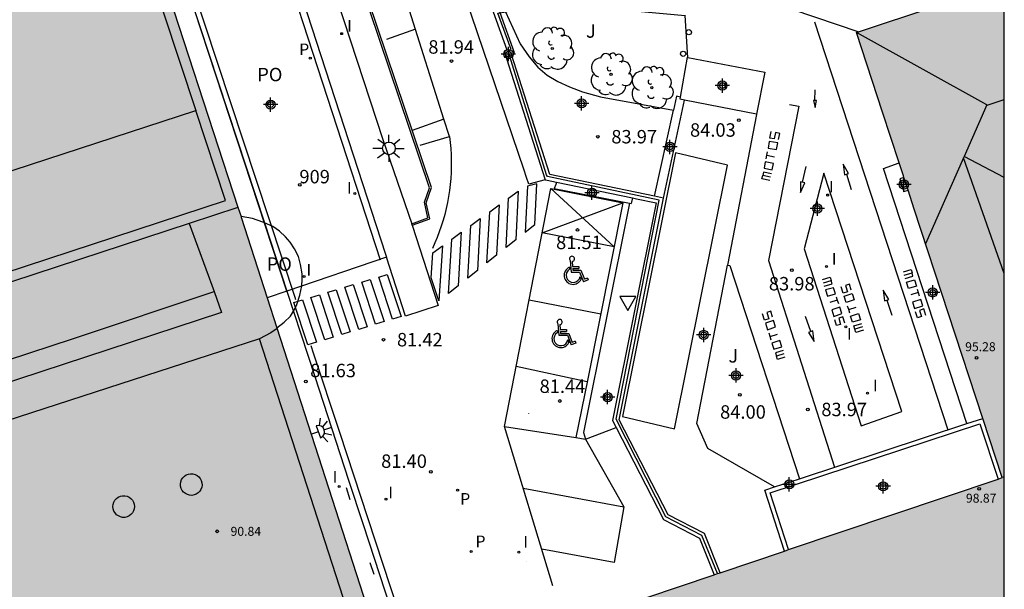
# Model space of a CAD drawing. Units: metres. Extents: x 583444 to 583804, y 4793788 to 4794041.
# Drawn here: x 583739 to 583794, y 4793842 to 4793874 of the extents above; entities that cross this region are included whole.
import ezdxf
from ezdxf.enums import TextEntityAlignment as Align

# ---------------------------------------------------------------- set-up
doc = ezdxf.new("R2010")
doc.units = ezdxf.units.M
doc.header["$MEASUREMENT"] = 0
for name, color, linetype in [('010106', 9, 'Continuous'), ('020204', 9, 'Continuous'), ('020308', 9, 'Continuous'), ('060106', 9, 'Continuous'), ('060108', 9, 'Continuous'), ('060117', 9, 'Continuous'), ('060121', 9, 'Continuous'), ('060124', 9, 'Continuous'), ('060126', 9, 'Continuous'), ('060130', 9, 'Continuous'), ('060144', 9, 'Continuous'), ('070105', 6, 'Continuous'), ('080106', 1, 'Continuous'), ('080109', 9, 'Continuous'), ('080110', 9, 'Continuous'), ('080121', 9, 'Continuous'), ('080201', 9, 'Continuous'), ('080203', 152, 'Continuous'), ('080303', 9, 'Continuous'), ('080314', 152, 'Continuous'), ('080316', 9, 'Continuous'), ('090106', 9, 'Continuous'), ('100105', 3, 'Continuous'), ('100116', 71, 'Continuous'), ('100202', 3, 'Continuous'), ('100302', 7, 'Continuous'), ('210205', 4, 'Continuous'), ('210305', 4, 'Continuous'), ('250204', 9, 'Continuous'), ('250206', 9, 'Continuous'), ('260101', 9, 'Continuous'), ('260202', 9, 'Continuous'), ('260205', 9, 'Continuous'), ('260206', 9, 'Continuous'), ('270204', 9, 'Continuous'), ('270304', 9, 'Continuous'), ('990501', 21, 'Continuous'), ('Centroides', 1, 'Continuous')]:
    doc.layers.add(name, color=color, linetype=linetype)
doc.layers.add('080111', color=7, linetype='Continuous', lineweight=30)
doc.styles.add('ARIAL', font='arial.ttf', dxfattribs={"height": 1})
doc.styles.add('ARIALI', font='ariali.ttf', dxfattribs={"height": 1})
doc.styles.add('ROMANS', font='romans__.ttf', dxfattribs={"height": 1})
doc.styles.get("Standard").update_dxf_attribs({"font": 'arial.ttf'})

# ---------------------------------------------------------------- blocks, each defined once
blk = doc.blocks.new('Centroide')
for points in [[(0.402, 0), (-0.402, 0)], [(0, -0.402), (0, 0.402)]]:
    blk.add_lwpolyline(points)
for radius in [0.256, 0.159]:
    blk.add_circle((0, 0), radius)
blk = doc.blocks.new('BloquePortal')
blk.add_circle((0, 0), 0.075)
at = {"flags": 5}
blk.add_attdef('INDICE', text='', height=0.75, dxfattribs=at).set_placement((0, 0), align=Align.MIDDLE_CENTER)
blk = doc.blocks.new('REIND')
blk.add_circle((0, 0), 0.055)
blk = doc.blocks.new('PLUVI3')
blk.add_circle((0, 0), 0.055)
blk = doc.blocks.new('SETRA')
at = {"linetype": 'Continuous'}
blk.add_lwpolyline([(0.451, 0.26), (-0.45, 0.26), (-0.001, -0.52)], close=True, dxfattribs=at)
blk = doc.blocks.new('HUEPIV')
blk.add_circle((0, 0), 0.145)
blk = doc.blocks.new('COTAPU')
blk.add_circle((0, 0), 0.075)
blk = doc.blocks.new('ARBOL')
blk.add_circle((0, 0), 0.0587)
for centre, radius, start, end in [((-0.28, 0.855), 0.3, 359.2878, 173.6078), ((0.097, 0.97), 0.21, 23.1565, 160.4665), ((0.438, 0.881), 0.24, 301.578, 139.328), ((-0.564, 0.381), 0.532, 92.28, 254.58), ((0.656, 0.288), 0.443, 319.8556, 114.7656), ((-0.091, 0.321), 0.12, 119.14, 310.56), ((0.819, -0.249), 0.383, 235.5275, 62.0275), ((-0.556, -0.339), 0.555, 142.64, 266.54), ((-0.039, -0.384), 0.21, 189.64, 323.88), ((-0.301, -0.676), 0.45, 213.78, 295.32), ((0.299, -0.624), 0.532, 224.67, 0.24)]:
    blk.add_arc(centre, radius, start, end)
blk = doc.blocks.new('MINUS')
at = {"color": 0}
for points in [[(-0.047, 0.641, 0), (0, 0, 0)], [(0.063, 0.6, 0), (0.084, 0.317, 0)], [(-0.087, 0.273, 0), (-0.078, 0.158, 0)], [(0, 0, 0), (0.483, 0, 0)], [(0.084, 0.317, 0), (0.428, 0.317, 0)], [(0.092, 0.21, 0), (0.099, 0.107, 0)], [(0.092, 0.21, 0), (0.436, 0.21, 0)], [(0.099, 0.107, 0), (0.556, 0.107, 0)], [(0.428, 0.317, 0), (0.436, 0.21, 0)], [(0.483, 0, 0), (0.694, -0.534, 0)], [(0.556, 0.107, 0), (0.754, -0.396, 0)], [(0.506, -0.239, 0), (0.569, -0.397, 0)], [(0.958, -0.43, 0), (0.694, -0.534, 0)], [(0.919, -0.331, 0), (0.754, -0.396, 0)], [(0.919, -0.331, 0), (0.958, -0.43, 0)]]:
    blk.add_polyline3d(points, dxfattribs=at)
for centre, radius, start, end in [((0.053, 0.742), 0.142, 274.1625, 225.3181), ((0.117, -0.183), 0.5, 114.0034, 334.6848), ((0.117, -0.183), 0.393, 119.7232, 351.8893)]:
    blk.add_arc(centre, radius, start, end, dxfattribs=at)
blk = doc.blocks.new('FAREDE')
at = {"linetype": 'Continuous'}
for p, q in [((0.75, 0.7), (0.57, 0.322)), ((0.415, 0), (0, 0)), ((0.415, 0.36), (0.415, -0.351)), ((1.07, 0.411), (0.715, 0.19)), ((0.738, -0.699), (0.56, -0.32)), ((1.062, -0.416), (0.709, -0.191)), ((1.187, -0.005), (0.768, -0.001))]:
    blk.add_line(p, q, dxfattribs=at)
blk.add_arc((0.413, 0.004), 0.355, 270.4282, 89.5718, dxfattribs=at)
blk = doc.blocks.new('FAROLA')
for p, q in [((0, 0.355), (0, 0.755)), ((-0.355, 0), (-0.895, 0)), ((-0.63, 0.51), (-0.255, 0.245)), ((0.605, 0.49), (0.276, 0.223)), ((0.355, 0), (0.855, 0)), ((-0.65, -0.52), (-0.255, -0.24)), ((0, -0.355), (0, -0.755)), ((0.585, -0.52), (0.256, -0.246))]:
    blk.add_line(p, q)
blk.add_circle((0, 0), 0.355)
blk = doc.blocks.new('PUNTO')
blk.add_circle((0, 0), 0.075)

msp = doc.modelspace()

# ---------------------------------------------------------------- hatches: boundary and pattern name
at = {"layer": '990501'}
h = msp.add_hatch(color=256, dxfattribs=at)
h.paths.add_polyline_path([(583753.47, 4793856.354), (583752.927, 4793858.035), (583751.477, 4793862.52), (583751.277, 4793863.086), (583746.605, 4793877.428), (583746.598, 4793877.449), (583746.262, 4793877.34), (583742.722, 4793876.189), (583741.766, 4793879.1), (583744.575, 4793879.895), (583744.067, 4793881.688), (583745.045, 4793881.963), (583740.79, 4793895.263), (583738.337, 4793894.504), (583736.849, 4793899.024), (583734.239, 4793898.21), (583735.578, 4793893.914), (583736.012, 4793892.522), (583734.557, 4793892.068), (583734.123, 4793893.46), (583732.605, 4793898.327), (583732.471, 4793898.757), (583709.681, 4793891.441), (583710.812, 4793887.918), (583708.071, 4793887.038), (583707.917, 4793887.509), (583707.706, 4793888.155), (583706.916, 4793890.575), (583693.47, 4793886.238), (583699.566, 4793867.578), (583701.264, 4793862.351), (583695.895, 4793860.599), (583676.066, 4793854.129), (583670.574, 4793852.337), (583670.249, 4793853.227), (583668.883, 4793856.977), (583668.164, 4793858.951), (583666.625, 4793863.125), (583666.456, 4793863.584), (583666.213, 4793863.504), (583662.595, 4793862.308), (583661.747, 4793862.028), (583657.471, 4793860.615), (583649.213, 4793857.886), (583647.935, 4793857.463), (583644.926, 4793856.469), (583645.043, 4793856.11), (583646.35, 4793852.097), (583646.495, 4793851.65), (583646.786, 4793850.757), (583646.964, 4793850.212), (583647.114, 4793849.752), (583648.048, 4793846.882), (583647.092, 4793846.498), (583647.381, 4793845.661), (583616.986, 4793835.734), (583614.834, 4793842.436), (583614.644, 4793843.027), (583614.276, 4793844.172), (583614.086, 4793844.764), (583613.938, 4793845.222), (583609.639, 4793858.206), (583585.973, 4793850.459), (583558.228, 4793841.302), (583558.278, 4793841.154), (583558.404, 4793840.774), (583557.478, 4793840.468), (583557.337, 4793840.896), (583546.578, 4793837.36), (583544.246, 4793836.594), (583543.915, 4793837.416), (583543.009, 4793837.112), (583542.15, 4793836.824), (583540.015, 4793836.108), (583540.909, 4793833.44), (583542.091, 4793829.917), (583543.988, 4793830.553), (583544.503, 4793829.014), (583519.623, 4793820.793), (583519.55, 4793821.018), (583519.406, 4793821.471), (583519.314, 4793821.737), (583519.167, 4793822.087), (583518.998, 4793822.406), (583518.718, 4793822.857), (583518.264, 4793823.461), (583517.811, 4793823.882), (583517.271, 4793824.297), (583516.731, 4793824.585), (583516.098, 4793824.842), (583515.538, 4793825.001), (583514.903, 4793825.068), (583514.182, 4793825.08), (583513.512, 4793824.988), (583512.932, 4793824.825), (583512.37, 4793824.577), (583511.882, 4793824.327), (583511.357, 4793823.955), (583510.937, 4793823.527), (583510.871, 4793823.443), (583510.521, 4793823), (583510.129, 4793822.413), (583509.842, 4793821.843), (583509.668, 4793821.287), (583509.568, 4793820.669), (583509.536, 4793820.044), (583509.571, 4793819.478), (583509.629, 4793819.061), (583509.64, 4793818.986), (583509.772, 4793818.564), (583510.095, 4793817.688), (583492.735, 4793811.896), (583483.458, 4793808.767), (583482.406, 4793811.668), (583481.833, 4793811.467), (583481.232, 4793813.261), (583476.925, 4793811.877), (583477.526, 4793810.03), (583477.06, 4793809.849), (583476.905, 4793810.223), (583476.761, 4793810.5), (583476.468, 4793810.8), (583476.211, 4793811.046), (583475.874, 4793811.263), (583475.427, 4793811.419), (583474.947, 4793811.51), (583474.506, 4793811.52), (583473.985, 4793811.469), (583473.616, 4793811.346), (583472.914, 4793810.857), (583472.64, 4793810.556), (583472.393, 4793810.187), (583472.291, 4793809.902), (583472.207, 4793809.545), (583472.143, 4793809.13), (583472.145, 4793808.712), (583472.283, 4793808.199), (583471.815, 4793808.027), (583471.104, 4793809.865), (583466.795, 4793808.554), (583467.429, 4793806.646), (583466.791, 4793806.419), (583467.915, 4793803.161), (583467.63, 4793803.042), (583469.455, 4793797.515), (583469.856, 4793797.622), (583470.683, 4793795.326), (583472.365, 4793790.213), (583559.621, 4793790.211), (583555.974, 4793801.021), (583549.21, 4793798.746), (583541.736, 4793796.232), (583539.348, 4793795.429), (583539.113, 4793796.276), (583539.02, 4793796.61), (583538.075, 4793800.013), (583540.724, 4793800.782), (583554.855, 4793804.903), (583554.77, 4793805.166), (583553.637, 4793808.677), (583553.201, 4793810.027), (583552.774, 4793811.271), (583551.356, 4793815.396), (583566.562, 4793820.357), (583566.562, 4793820.357), (583568.478, 4793814.685), (583568.995, 4793813.175), (583570.167, 4793809.752), (583572.728, 4793802.272), (583573.659, 4793799.552), (583613.424, 4793812.653), (583613.728, 4793812.753), (583614.265, 4793812.93), (583615.244, 4793810.089), (583615.425, 4793809.564), (583613.719, 4793809.007), (583611.941, 4793808.427), (583610.259, 4793807.879), (583608.186, 4793807.202), (583606.485, 4793806.647), (583604.422, 4793805.974), (583602.71, 4793805.416), (583597.453, 4793803.701), (583600.637, 4793793.744), (583623.681, 4793801.205), (583625.681, 4793795.085), (583610.69, 4793790.21), (583692.282, 4793790.208), (583690.84, 4793794.658), (583687.2, 4793793.45), (583685.905, 4793797.448), (583690.723, 4793799.161), (583692.577, 4793799.821), (583693.885, 4793799.288), (583693.991, 4793798.97), (583694.748, 4793796.702), (583695.132, 4793795.551), (583696.916, 4793790.208), (583708.397, 4793790.208), (583704.332, 4793802.552), (583704.784, 4793803.552), (583719.185, 4793808.278), (583721.015, 4793802.893), (583711.482, 4793799.803), (583711.423, 4793799.969), (583710.727, 4793799.761), (583713.989, 4793790.207), (583737.16, 4793790.207), (583737.122, 4793790.325), (583737.026, 4793790.62), (583736.339, 4793792.731), (583732.578, 4793804.299), (583731.761, 4793806.762), (583731.049, 4793806.555), (583731.121, 4793806.33), (583726.594, 4793804.808), (583725.684, 4793804.502), (583724.584, 4793804.132), (583724.183, 4793805.359), (583723.281, 4793808.115), (583723.085, 4793808.716), (583722.836, 4793809.476), (583734.705, 4793813.37), (583735.719, 4793812.9), (583741.382, 4793795.455), (583742.092, 4793793.265), (583752.033, 4793796.563), (583745.629, 4793816.314), (583746.093, 4793817.281), (583748.652, 4793818.116), (583757.431, 4793821.098), (583760.305, 4793822.074), (583760.74, 4793822.222), (583761.593, 4793822.511), (583759.952, 4793827.518), (583762.491, 4793828.448), (583762.229, 4793829.259), (583761.639, 4793831.086), (583761.383, 4793831.876)])
h.paths.add_polyline_path([(583710.455, 4793825.027), (583704.757, 4793823.231), (583704.988, 4793822.511), (583706.1, 4793819.367), (583676.427, 4793809.685), (583676.565, 4793809.244), (583675.02, 4793808.756), (583674.39, 4793810.697), (583693.954, 4793817.163), (583692.318, 4793821.971), (583705.453, 4793826.285), (583701.028, 4793839.701), (583673.51, 4793830.57), (583672.841, 4793832.6), (583667.745, 4793830.886), (583666.63, 4793834.416), (583703.319, 4793846.494)], flags=16)
h.paths.add_polyline_path([(583668.491, 4793812.176), (583670.133, 4793807.106), (583638.775, 4793796.862), (583637.411, 4793801.024), (583632.255, 4793799.382), (583633.606, 4793795.12), (583630.447, 4793794.104), (583627.566, 4793802.403), (583627.886, 4793802.518), (583639.569, 4793806.25), (583662.419, 4793813.743), (583663.493, 4793810.543)], flags=16)
h.paths.add_polyline_path([(583658.699, 4793824.025), (583636.113, 4793816.62), (583636.128, 4793816.575), (583624.552, 4793812.764), (583619.732, 4793811.207), (583618.648, 4793814.428), (583617.735, 4793817.138), (583622.582, 4793818.721), (583622.405, 4793819.256), (583622.216, 4793819.799), (583651.772, 4793829.354), (583652.295, 4793827.902), (583652.342, 4793827.773), (583657.996, 4793826.182)], flags=16)
h.paths.add_polyline_path([(583529.798, 4793797.611), (583529.567, 4793797.544), (583529.269, 4793796.683), (583528.906, 4793796.022), (583528.196, 4793795.031), (583527.859, 4793794.598), (583527.251, 4793794.003), (583526.611, 4793793.434), (583525.879, 4793792.89), (583525.312, 4793792.568), (583524.739, 4793792.282), (583524.125, 4793792.033), (583523.491, 4793791.852), (583522.711, 4793791.677), (583521.835, 4793791.573), (583521.023, 4793791.513), (583520.317, 4793791.537), (583519.607, 4793791.688), (583518.838, 4793791.966), (583517.98, 4793792.364), (583517.146, 4793792.803), (583516.419, 4793793.281), (583515.814, 4793793.743), (583516.287, 4793795.973), (583516.806, 4793798.416), (583516.876, 4793798.318), (583517.548, 4793797.988), (583518.101, 4793797.711), (583518.676, 4793797.5), (583519.239, 4793797.385), (583519.95, 4793797.352), (583520.655, 4793797.352), (583521.281, 4793797.414), (583521.956, 4793797.615), (583522.605, 4793797.896), (583523.187, 4793798.236), (583523.608, 4793798.536), (583524.045, 4793798.994), (583524.478, 4793799.562), (583524.792, 4793800.134), (583525.011, 4793800.77), (583525.278, 4793801.75), (583527.558, 4793800.427), (583529.24, 4793799.451)], flags=16)
h.paths.add_polyline_path([(583515.438, 4793801.048), (583492.66, 4793793.042), (583492.708, 4793792.903), (583492.387, 4793793.144), (583490.205, 4793799.214), (583513.483, 4793806.925), (583513.722, 4793806.284), (583515.09, 4793802.097)], flags=16)
msp.add_hatch(color=256, dxfattribs=at).paths.add_polyline_path([(583794.107, 4793880.054), (583788.921, 4793878.369), (583790.279, 4793874.305), (583785.852, 4793872.834), (583793.989, 4793847.99), (583774.033, 4793841.274), (583776.529, 4793833.721), (583775.282, 4793833.158), (583774.73, 4793832.692), (583774.136, 4793831.94), (583773.724, 4793831.103), (583773.474, 4793830.29), (583773.348, 4793829.506), (583773.329, 4793828.839), (583773.362, 4793828.197), (583773.51, 4793827.591), (583773.798, 4793827.004), (583774.162, 4793826.373), (583774.595, 4793825.815), (583775.121, 4793825.352), (583775.62, 4793824.973), (583776.211, 4793824.649), (583777.114, 4793824.416), (583777.96, 4793824.307), (583778.661, 4793824.383), (583779.502, 4793824.534), (583780.407, 4793824.807), (583783.498, 4793825.823), (583794.105, 4793829.298)], flags=0)

# ---------------------------------------------------------------- linework, layer by layer
at = {"layer": '010106', "flags": 128}
msp.add_lwpolyline([(583444.115, 4793790.213), (583794.105, 4793790.206), (583794.11, 4794040.199), (583444.12, 4794040.206)], close=True, dxfattribs=at)
at = {"layer": '060106', "flags": 128}
msp.add_lwpolyline([(583778.08, 4793842.636), (583777.203, 4793844.766), (583775.198, 4793845.808), (583772.422, 4793851.246), (583774.831, 4793863.484), (583768.591, 4793864.807), (583768.539, 4793864.899), (583766.396, 4793871.789), (583766.547, 4793871.896), (583765.805, 4793873.908), (583765.942, 4793873.936), (583766.23, 4793873.996), (583771.183, 4793875.03), (583773.818, 4793874.002), (583776.287, 4793873.78)], dxfattribs=at)
at = {"layer": '060108', "flags": 128}
for points in [[(583761.029, 4793862.078), (583762.015, 4793862.429), (583761.812, 4793863.331), (583762.097, 4793864.192), (583747.556, 4793907.265), (583747.466, 4793907.235)], [(583768.45, 4793864.618), (583767.546, 4793864.364), (583767.412, 4793864.749), (583767.273, 4793865.151), (583755.208, 4793900.654)], [(583754.017, 4793858.405), (583747.674, 4793877.75)], [(583748.066, 4793876.514), (583748.12, 4793876.344), (583752.764, 4793862.218), (583754.017, 4793858.405)], [(583776.026, 4793869.223), (583775.787, 4793869.274), (583775.618, 4793868.504)], [(583769.081, 4793864.487), (583769.046, 4793864.357), (583768.966, 4793864.134), (583773.164, 4793863.31)], [(583773.326, 4793863.602), (583773.264, 4793863.29)], [(583773.164, 4793863.31), (583770.593, 4793850.511), (583770.709, 4793850.143), (583772.416, 4793850.795)], [(583773.164, 4793863.31), (583773.264, 4793863.29)], [(583761.029, 4793862.078), (583762.48, 4793857.605), (583760.654, 4793857.012), (583759.587, 4793860.298)], [(583761.029, 4793862.078), (583760.998, 4793862.164)], [(583754.017, 4793858.405), (583755.587, 4793853.629), (583757.461, 4793847.851), (583758.277, 4793845.379), (583760.717, 4793837.909), (583762.508, 4793832.23)]]:
    msp.add_lwpolyline(points, dxfattribs=at)
at = {"layer": '060117', "flags": 128}
for points in [[(583775.064, 4793863.597), (583776.242, 4793869.065)], [(583774.569, 4793863.7), (583775.618, 4793868.504)]]:
    msp.add_lwpolyline(points, dxfattribs=at)
at = {"layer": '060121', "flags": 128}
msp.add_lwpolyline([(583788.502, 4793864.742), (583788.268, 4793864.67), (583788.494, 4793863.961), (583788.733, 4793864.036)], dxfattribs=at)
at = {"layer": '060124', "flags": 128}
for points in [[(583776.026, 4793869.223), (583776.411, 4793871.453), (583776.423, 4793871.45)], [(583776.423, 4793871.45), (583780.72, 4793870.62), (583780.269, 4793868.28)], [(583776.007, 4793869.111), (583776.026, 4793869.223)], [(583780.269, 4793868.28), (583780.265, 4793868.262), (583778.634, 4793859.845)]]:
    msp.add_lwpolyline(points, dxfattribs=at)
at = {"layer": '060126', "flags": 128}
for points in [[(583776.242, 4793869.065), (583776.007, 4793869.111)], [(583780.269, 4793868.28), (583776.242, 4793869.065)]]:
    msp.add_lwpolyline(points, dxfattribs=at)
at = {"layer": '060130', "flags": 128}
msp.add_lwpolyline([(583792.025, 4793851.006), (583787.351, 4793865.238), (583788.234, 4793865.559)], dxfattribs=at)
at = {"layer": '060144', "flags": 128}
for points in [[(583757.567, 4793846.756), (583757.348, 4793847.413)], [(583758.894, 4793842.578), (583758.671, 4793843.228)]]:
    msp.add_lwpolyline(points, dxfattribs=at)
at = {"layer": '070105', "flags": 128}
for points in [[(583756.5, 4793900.108), (583756.554, 4793899.953), (583759.444, 4793891.61), (583763.456, 4793879.957), (583765.552, 4793873.985), (583766.316, 4793871.871), (583766.157, 4793871.792), (583768.45, 4793864.618)], [(583774.569, 4793863.7), (583768.721, 4793864.919), (583766.582, 4793871.613), (583766.751, 4793871.697), (583765.942, 4793873.936), (583765.881, 4793874.104), (583766.118, 4793874.184), (583766.043, 4793874.398)], [(583768.45, 4793864.618), (583768.561, 4793864.595)], [(583768.561, 4793864.595), (583769.081, 4793864.487)], [(583769.081, 4793864.487), (583773.326, 4793863.602)], [(583773.564, 4793863.552), (583774.653, 4793863.325), (583772.221, 4793851.174), (583772.416, 4793850.795)], [(583778.225, 4793842.685), (583777.358, 4793844.87), (583775.321, 4793845.918), (583772.588, 4793851.225), (583775.064, 4793863.597)], [(583773.326, 4793863.602), (583773.564, 4793863.552)], [(583775.064, 4793863.597), (583774.569, 4793863.7)], [(583792.025, 4793851.006), (583792.906, 4793851.295)], [(583772.416, 4793850.795), (583775.061, 4793845.658), (583777.081, 4793844.619), (583777.894, 4793842.573)], [(583772.416, 4793850.795), (583772.416, 4793850.795)], [(583782.05, 4793843.972), (583781.023, 4793847.142), (583792.741, 4793850.988), (583793.761, 4793847.913)], [(583782.664, 4793847.933), (583792.025, 4793851.006)], [(583781.262, 4793847.47), (583782.664, 4793847.933)], [(583781.823, 4793843.895), (583780.723, 4793847.292), (583781.262, 4793847.47)]]:
    msp.add_lwpolyline(points, dxfattribs=at)
at = {"layer": '080106', "flags": 128}
for points in [[(583748.141, 4793847.878), (583748.209, 4793847.984), (583748.298, 4793848.073), (583748.403, 4793848.143), (583748.521, 4793848.188), (583748.645, 4793848.209), (583748.771, 4793848.203), (583748.894, 4793848.17), (583749.006, 4793848.114), (583749.105, 4793848.035), (583749.185, 4793847.937), (583749.242, 4793847.825), (583749.276, 4793847.703), (583749.283, 4793847.577), (583749.263, 4793847.452), (583749.219, 4793847.334), (583749.151, 4793847.228), (583749.062, 4793847.138), (583748.956, 4793847.069), (583748.839, 4793847.024), (583748.714, 4793847.003), (583748.588, 4793847.009), (583748.466, 4793847.041), (583748.353, 4793847.098), (583748.255, 4793847.177), (583748.175, 4793847.275), (583748.117, 4793847.387), (583748.084, 4793847.509), (583748.077, 4793847.635), (583748.096, 4793847.76), (583748.141, 4793847.878)], [(583744.419, 4793846.728), (583744.503, 4793846.822), (583744.605, 4793846.896), (583744.72, 4793846.948), (583744.843, 4793846.974), (583744.97, 4793846.974), (583745.093, 4793846.948), (583745.208, 4793846.897), (583745.311, 4793846.823), (583745.395, 4793846.73), (583745.459, 4793846.621), (583745.498, 4793846.501), (583745.511, 4793846.375), (583745.498, 4793846.25), (583745.46, 4793846.13), (583745.397, 4793846.02), (583745.313, 4793845.926), (583745.211, 4793845.852), (583745.095, 4793845.8), (583744.972, 4793845.774), (583744.846, 4793845.773), (583744.722, 4793845.799), (583744.607, 4793845.85), (583744.505, 4793845.924), (583744.42, 4793846.018), (583744.357, 4793846.127), (583744.317, 4793846.247), (583744.304, 4793846.373), (583744.317, 4793846.498), (583744.356, 4793846.618), (583744.419, 4793846.728)]]:
    msp.add_lwpolyline(points, dxfattribs=at)
at = {"layer": '080109', "flags": 128}
for points in [[(583793.138, 4793868.795), (583785.86, 4793872.837)], [(583793.138, 4793868.795), (583793.155, 4793868.785), (583794.106, 4793869.099)], [(583793.138, 4793868.795), (583791.87, 4793865.924)], [(583791.832, 4793865.837), (583789.714, 4793861.04)], [(583791.87, 4793865.924), (583791.832, 4793865.837)], [(583794.106, 4793859.393), (583791.832, 4793865.837)], [(583794.106, 4793864.742), (583791.87, 4793865.924)]]:
    msp.add_lwpolyline(points, dxfattribs=at)
at = {"layer": '080110', "flags": 128}
for points in [[(583698.744, 4793887.293), (583706.565, 4793889.811), (583714.162, 4793866.278), (583725.604, 4793869.99), (583746.209, 4793876.705), (583748.927, 4793868.475)], [(583698.744, 4793887.293), (583709.168, 4793855.515), (583748.927, 4793868.475)], [(583712.607, 4793850.728), (583712.513, 4793850.95), (583713.415, 4793851.275), (583750.585, 4793863.452), (583748.927, 4793868.475)], [(583751.283, 4793863.068), (583748.572, 4793862.18)], [(583748.572, 4793862.18), (583712.744, 4793850.443)], [(583748.572, 4793862.18), (583749.952, 4793858.382)], [(583713.989, 4793846.552), (583726.355, 4793850.608), (583742.044, 4793855.732), (583749.952, 4793858.382)], [(583749.952, 4793858.382), (583750.375, 4793857.216), (583715.014, 4793845.612)], [(583753.481, 4793856.319), (583753.125, 4793856.076), (583752.491, 4793855.742)], [(583752.491, 4793855.742), (583714.941, 4793843.578)], [(583761.453, 4793828.068), (583752.491, 4793855.742)], [(583794.106, 4793848.032), (583793.989, 4793847.99)]]:
    msp.add_lwpolyline(points, dxfattribs=at)
at = {"layer": '080111', "flags": 128}
for points in [[(583788.234, 4793865.559), (583787.306, 4793868.394), (583785.852, 4793872.834), (583790.279, 4793874.305), (583789.078, 4793877.898)], [(583746.605, 4793877.428), (583751.277, 4793863.086), (583751.463, 4793862.562), (583751.477, 4793862.52), (583752.927, 4793858.035)], [(583788.502, 4793864.742), (583788.472, 4793864.834), (583788.234, 4793865.559)], [(583788.733, 4793864.036), (583788.502, 4793864.742)], [(583792.906, 4793851.295), (583789.081, 4793862.974), (583788.733, 4793864.036)], [(583752.927, 4793858.035), (583753.47, 4793856.354), (583761.383, 4793831.876), (583761.639, 4793831.086)], [(583793.761, 4793847.913), (583793.989, 4793847.99), (583792.906, 4793851.295)], [(583782.05, 4793843.972), (583793.761, 4793847.913)], [(583778.225, 4793842.685), (583781.823, 4793843.895)], [(583781.823, 4793843.895), (583782.05, 4793843.972)], [(583774.075, 4793841.288), (583777.894, 4793842.573)], [(583777.894, 4793842.573), (583778.08, 4793842.636), (583778.225, 4793842.685)]]:
    msp.add_lwpolyline(points, dxfattribs=at)
at = {"layer": '080121', "flags": 128}
for points in [[(583753.343, 4793879.453), (583759.533, 4793860.465)], [(583753.47, 4793856.354), (583753.871, 4793856.665), (583754.225, 4793857.011), (583754.388, 4793857.277), (583754.405, 4793857.306), (583754.461, 4793857.417), (583754.579, 4793857.655), (583754.739, 4793858.169), (583754.852, 4793858.689), (583754.884, 4793859.043), (583754.872, 4793859.367), (583754.776, 4793859.888), (583754.667, 4793860.338), (583754.455, 4793860.771), (583754.204, 4793861.126), (583753.955, 4793861.435), (583753.613, 4793861.755), (583753.24, 4793862.005), (583752.764, 4793862.218), (583752.676, 4793862.257), (583752.103, 4793862.463), (583751.463, 4793862.562)], [(583759.587, 4793860.298), (583754.017, 4793858.405)], [(583759.533, 4793860.465), (583759.587, 4793860.298)], [(583754.017, 4793858.405), (583752.927, 4793858.035)]]:
    msp.add_lwpolyline(points, dxfattribs=at)
at = {"layer": '090106', "flags": 128}
msp.add_lwpolyline([(583775.732, 4793866.113), (583772.77, 4793851.395), (583775.686, 4793850.715), (583778.649, 4793865.433), (583775.732, 4793866.113)], dxfattribs=at)
at = {"layer": '100105', "flags": 128}
for points in [[(583746.279, 4793906.841), (583759.387, 4793866.858), (583760.998, 4793862.164)], [(583760.998, 4793862.164), (583761.908, 4793862.487), (583761.717, 4793863.362), (583761.99, 4793864.172), (583747.466, 4793907.235)], [(583776.423, 4793871.45), (583776.287, 4793873.78), (583776.286, 4793873.802)]]:
    msp.add_lwpolyline(points, dxfattribs=at)
at = {"layer": '100116', "flags": 128}
for points in [[(583766.043, 4793874.398), (583766.23, 4793873.996), (583767.06, 4793872.21), (583767.562, 4793871.472), (583768.053, 4793870.9), (583768.569, 4793870.459), (583769.158, 4793870.105), (583769.807, 4793869.795), (583770.536, 4793869.524), (583771.538, 4793869.247), (583775.618, 4793868.504)], [(583781.262, 4793847.47), (583777.55, 4793849.625), (583776.93, 4793851.01), (583778.634, 4793859.845)], [(583778.634, 4793859.845), (583778.777, 4793859.83), (583782.664, 4793847.933)]]:
    msp.add_lwpolyline(points, dxfattribs=at)
at = {"layer": '260101', "flags": 128}
for points in [[(583762.802, 4793867.998), (583760.875, 4793874.063), (583750.973, 4793902.905)], [(583737.681, 4793901.531), (583738.265, 4793901.137), (583738.827, 4793900.712), (583739.366, 4793900.258), (583739.879, 4793899.775), (583740.234, 4793899.407), (583740.574, 4793899.026), (583740.9, 4793898.632), (583741.21, 4793898.225), (583741.492, 4793897.802), (583741.729, 4793897.352), (583741.981, 4793896.876), (583748.601, 4793876.386), (583748.698, 4793875.53), (583754.468, 4793858.066), (583754.514, 4793857.926)], [(583753.313, 4793878.316), (583759.237, 4793860.153)], [(583778.543, 4793875.408), (583785.985, 4793872.878)], [(583783.504, 4793873.432), (583790.959, 4793850.656)], [(583761.207, 4793873.02), (583759.586, 4793872.441)], [(583783.531, 4793869.038), (583783.533, 4793869.636)], [(583783.612, 4793869.038), (583783.45, 4793869.037), (583783.534, 4793868.645), (583783.612, 4793869.038)], [(583782.115, 4793868.817), (583782.622, 4793868.721), (583780.925, 4793860.109), (583784.623, 4793848.576)], [(583762.802, 4793867.998), (583761.026, 4793867.365)], [(583761.48, 4793866.541), (583763.107, 4793867.039), (583762.802, 4793867.998)], [(583781.49, 4793866.867), (583781.561, 4793867.208), (583781.329, 4793867.255), (583781.256, 4793866.895), (583781.015, 4793866.941), (583781.087, 4793867.307)], [(583763.107, 4793867.039), (583763.147, 4793866.704), (583763.178, 4793866.368), (583763.198, 4793866.031), (583763.208, 4793865.693), (583763.208, 4793865.355), (583763.197, 4793865.018), (583763.177, 4793864.68), (583763.146, 4793864.344), (583763.105, 4793864.009), (583763.054, 4793863.675), (583762.993, 4793863.342), (583762.922, 4793863.012), (583762.841, 4793862.684), (583762.75, 4793862.359), (583762.649, 4793862.036), (583762.539, 4793861.717), (583762.419, 4793861.402), (583762.29, 4793861.09), (583762.151, 4793860.783)], [(583780.979, 4793866.759), (583780.907, 4793866.389), (583781.372, 4793866.307), (583781.45, 4793866.676), (583780.979, 4793866.759)], [(583780.84, 4793865.987), (583780.877, 4793866.176)], [(583780.755, 4793865.622), (583780.686, 4793865.27), (583781.134, 4793865.171), (583781.209, 4793865.53), (583780.755, 4793865.622)], [(583780.801, 4793865.789), (583780.84, 4793865.987)], [(583780.84, 4793865.987), (583781.272, 4793865.897)], [(583781.099, 4793864.948), (583780.658, 4793865.043), (583780.613, 4793864.858)], [(583782.842, 4793864.474), (583783.039, 4793865.349)], [(583785.173, 4793864.887), (583785.405, 4793864.961), (583785.111, 4793865.487), (583785.173, 4793864.887)], [(583781.009, 4793864.579), (583780.568, 4793864.673), (583780.613, 4793864.858)], [(583781.054, 4793864.763), (583780.613, 4793864.858)], [(583782.961, 4793864.448), (583782.723, 4793864.499), (583782.718, 4793863.897), (583782.961, 4793864.448)], [(583784.031, 4793864.979), (583782.933, 4793860.759), (583786.104, 4793850.887), (583788.387, 4793851.678), (583784.031, 4793864.979)], [(583785.29, 4793864.924), (583785.552, 4793864.067)], [(583768.891, 4793841.952), (583766.187, 4793850.851), (583768.772, 4793864.138), (583772.795, 4793863.327)], [(583766.413, 4793863.593), (583766.942, 4793863.975), (583766.81, 4793861.259), (583766.274, 4793860.833), (583766.413, 4793863.593)], [(583768.772, 4793864.138), (583772.308, 4793860.879), (583768.288, 4793861.652), (583772.795, 4793863.327)], [(583765.355, 4793862.83), (583765.884, 4793863.212), (583765.738, 4793860.407), (583765.202, 4793859.981), (583765.355, 4793862.83)], [(583772.795, 4793863.327), (583770.825, 4793853.421), (583770.178, 4793850.226), (583770.709, 4793850.143), (583772.843, 4793846.369), (583772.314, 4793843.247), (583768.267, 4793844.005)], [(583764.297, 4793862.067), (583764.826, 4793862.448), (583764.666, 4793859.555), (583764.13, 4793859.129), (583764.297, 4793862.067)], [(583763.239, 4793861.303), (583763.768, 4793861.685), (583763.594, 4793858.703), (583763.057, 4793858.277), (583763.239, 4793861.303)], [(583788.471, 4793859.475), (583788.903, 4793859.605), (583788.953, 4793859.422)], [(583759.454, 4793856.697), (583758.981, 4793856.553), (583758.206, 4793858.903), (583758.68, 4793859.045), (583759.454, 4793856.697)], [(583760.4, 4793856.985), (583759.927, 4793856.841), (583759.153, 4793859.187), (583759.627, 4793859.329), (583760.4, 4793856.985)], [(583783.95, 4793859.042), (583784.382, 4793859.172), (583784.432, 4793858.989)], [(583784.001, 4793858.859), (583784.432, 4793858.989)], [(583784.051, 4793858.675), (583784.483, 4793858.805), (583784.432, 4793858.989)], [(583788.522, 4793859.291), (583788.953, 4793859.422)], [(583788.572, 4793859.108), (583789.004, 4793859.238), (583788.953, 4793859.422)], [(583789.089, 4793859.026), (583789.198, 4793858.684), (583788.756, 4793858.545), (583788.649, 4793858.896), (583789.089, 4793859.026)], [(583757.563, 4793856.12), (583757.09, 4793855.976), (583756.313, 4793858.336), (583756.786, 4793858.478), (583757.563, 4793856.12)], [(583758.508, 4793856.408), (583758.035, 4793856.264), (583757.26, 4793858.62), (583757.733, 4793858.762), (583758.508, 4793856.408)], [(583784.568, 4793858.593), (583784.128, 4793858.464), (583784.236, 4793858.113), (583784.677, 4793858.251), (583784.568, 4793858.593)], [(583785.558, 4793858.457), (583785.456, 4793858.79), (583785.23, 4793858.719), (583785.34, 4793858.368), (583785.107, 4793858.293), (583784.993, 4793858.648)], [(583787.422, 4793857.858), (583787.651, 4793857.942), (583787.336, 4793858.455), (583787.422, 4793857.858)], [(583789.238, 4793858.516), (583789.3, 4793858.323)], [(583755.671, 4793855.544), (583755.198, 4793855.4), (583754.419, 4793857.769), (583754.893, 4793857.91), (583755.671, 4793855.544)], [(583756.617, 4793855.832), (583756.144, 4793855.688), (583755.366, 4793858.052), (583755.839, 4793858.194), (583756.617, 4793855.832)], [(583767.561, 4793857.915), (583771.564, 4793857.139)], [(583784.779, 4793857.891), (583784.358, 4793857.761)], [(583784.717, 4793858.083), (583784.779, 4793857.891)], [(583784.779, 4793857.891), (583784.838, 4793857.707)], [(583785.615, 4793858.27), (583785.726, 4793857.91), (583785.279, 4793857.757), (583785.164, 4793858.116), (583785.615, 4793858.27)], [(583787.537, 4793857.9), (583787.834, 4793857.054)], [(583789.3, 4793858.323), (583788.879, 4793858.193)], [(583789.437, 4793857.939), (583788.989, 4793857.786), (583789.1, 4793857.426), (583789.552, 4793857.58), (583789.437, 4793857.939)], [(583789.3, 4793858.323), (583789.359, 4793858.14)], [(583781.165, 4793856.948), (583781.063, 4793857.281), (583780.836, 4793857.21), (583780.947, 4793856.859), (583780.714, 4793856.784), (583780.6, 4793857.139)], [(583784.916, 4793857.507), (583784.468, 4793857.353), (583784.579, 4793856.993), (583785.031, 4793857.148), (583784.916, 4793857.507)], [(583785.415, 4793857.373), (583785.356, 4793857.556)], [(583785.415, 4793857.373), (583785.836, 4793857.503)], [(583785.477, 4793857.18), (583785.415, 4793857.373)], [(583789.722, 4793857.048), (583789.608, 4793857.404), (583789.375, 4793857.328), (583789.486, 4793856.977), (583789.259, 4793856.906), (583789.157, 4793857.239)], [(583781.222, 4793856.762), (583780.77, 4793856.607), (583780.885, 4793856.248), (583781.333, 4793856.401), (583781.222, 4793856.762)], [(583783.292, 4793856.139), (583783.01, 4793856.991)], [(583785.201, 4793856.616), (583785.087, 4793856.971), (583784.855, 4793856.895), (583784.965, 4793856.545), (583784.738, 4793856.474), (583784.636, 4793856.807)], [(583785.959, 4793857.151), (583786.066, 4793856.8), (583785.627, 4793856.67), (583785.517, 4793857.012), (583785.959, 4793857.151)], [(583783.407, 4793856.179), (583783.177, 4793856.1), (583783.482, 4793855.581), (583783.407, 4793856.179)], [(583785.767, 4793856.276), (583785.711, 4793856.458), (583786.143, 4793856.588)], [(583786.193, 4793856.405), (583785.767, 4793856.276)], [(583786.244, 4793856.221), (583785.823, 4793856.095), (583785.767, 4793856.276)], [(583781.022, 4793855.864), (583780.963, 4793856.048)], [(583781.022, 4793855.864), (583781.443, 4793855.994)], [(583781.084, 4793855.672), (583781.022, 4793855.864)], [(583781.566, 4793855.642), (583781.124, 4793855.503), (583781.233, 4793855.162), (583781.673, 4793855.291), (583781.566, 4793855.642)], [(583755.36, 4793855.372), (583755.501, 4793854.948), (583756.967, 4793850.53), (583758.553, 4793845.706), (583760.633, 4793839.365), (583761.783, 4793835.805)], [(583781.75, 4793855.079), (583781.318, 4793854.949), (583781.374, 4793854.768)], [(583781.8, 4793854.896), (583781.374, 4793854.768)], [(583781.851, 4793854.713), (583781.43, 4793854.586), (583781.374, 4793854.768)], [(583766.839, 4793854.204), (583770.81, 4793853.348)], [(583768.632, 4793852.756), (583768.622, 4793852.746)], [(583767.529, 4793851.562), (583767.525, 4793851.558)], [(583766.187, 4793850.851), (583770.178, 4793850.226)], [(583767.233, 4793847.408), (583772.843, 4793846.369)], [(583767.414, 4793843.329), (583767.421, 4793843.331)]]:
    msp.add_lwpolyline(points, dxfattribs=at)
for points in [[(583767.985, 4793864.396), (583767.466, 4793864.264), (583767.347, 4793861.685), (583767.883, 4793862.111)], [(583762.181, 4793860.54), (583762.71, 4793860.922), (583762.521, 4793857.851), (583762.093, 4793859.148)]]:
    msp.add_lwpolyline(points, close=True, dxfattribs=at)

# ---------------------------------------------------------------- block references
at = {"layer": '020204', "rotation": 359.9987685839998}
for p in [(583763.226, 4793871.245, 81.942), (583779.276, 4793867.939, 84.026), (583771.402, 4793867.02, 83.966), (583782.235, 4793859.576, 83.978), (583759.426, 4793855.691, 81.418), (583755.084, 4793853.363, 81.633), (583779.335, 4793852.613, 84), (583783.136, 4793851.796, 83.972), (583762.066, 4793848.318, 81.396)]:
    msp.add_blockref('COTAPU', p, dxfattribs=at)
at = {"layer": '020204'}
for p in [(583770.262, 4793861.815, 81.51), (583769.27, 4793852.268, 81.439)]:
    msp.add_blockref('COTAPU', p, dxfattribs=at)
at = {"layer": '080201', "rotation": 359.9987685839998}
for p in [(583792.564, 4793854.672, 95.276), (583792.701, 4793847.37, 98.869), (583750.128, 4793844.994, 90.835)]:
    msp.add_blockref('PUNTO', p, dxfattribs=at)
at = {"layer": '080203'}
msp.add_blockref('BloquePortal', (583754.74, 4793864.334), dxfattribs=at)
at = {"layer": '100202', "rotation": 359.9987685839998}
for p in [(583768.853, 4793871.945), (583772.134, 4793870.503), (583774.415, 4793869.758)]:
    msp.add_blockref('ARBOL', p, dxfattribs=at)
at = {"layer": '210205', "rotation": 359.9987685839998}
for p in [(583755.333, 4793871.407, 81.391), (583763.565, 4793847.284, 81.395)]:
    msp.add_blockref('PLUVI3', p, dxfattribs=at)
at = {"layer": '210205'}
msp.add_blockref('PLUVI3', (583764.319, 4793843.865, 81.334), dxfattribs=at)
at = {"layer": '250204', "rotation": 18.74450640507052}
msp.add_blockref('FAREDE', (583755.39, 4793850.414), dxfattribs=at)
at = {"layer": '250206'}
msp.add_blockref('FAROLA', (583759.728, 4793866.369), dxfattribs=at)
at = {"layer": '260202', "rotation": 359.9987685839998}
for p in [(583776.488, 4793872.854), (583776.163, 4793871.648)]:
    msp.add_blockref('HUEPIV', p, dxfattribs=at)
at = {"layer": '260205', "rotation": 359.9987685839998}
msp.add_blockref('SETRA', (583773.077, 4793857.849), dxfattribs=at)
at = {"layer": '260206'}
for p in [(583769.9, 4793859.461), (583769.216, 4793855.934)]:
    msp.add_blockref('MINUS', p, dxfattribs=at)
at = {"layer": '270204', "rotation": 359.9987685839998}
for p in [(583757.085, 4793872.772, 82.151), (583757.823, 4793863.846, 81.453), (583784.24, 4793863.765, 83.82), (583784.169, 4793859.779, 83.964), (583754.992, 4793859.213, 81.53), (583785.262, 4793856.401, 83.992), (583786.47, 4793852.701, 84.039), (583756.941, 4793847.495, 81.565), (583759.561, 4793846.788, 81.488)]:
    msp.add_blockref('REIND', p, dxfattribs=at)
at = {"layer": '270204'}
msp.add_blockref('REIND', (583766.983, 4793843.835, 81.376), dxfattribs=at)
at = {"layer": 'Centroides', "rotation": 359.9987685839998}
for p in [(583766.404, 4793871.631), (583778.358, 4793869.876), (583753.112, 4793868.811), (583770.494, 4793868.882), (583775.425, 4793866.452), (583788.499, 4793864.354), (583771.071, 4793863.893), (583783.665, 4793863.01), (583790.112, 4793858.328), (583777.313, 4793855.958), (583779.119, 4793853.695), (583771.945, 4793852.485), (583782.095, 4793847.616), (583787.34, 4793847.506)]:
    msp.add_blockref('Centroide', p, dxfattribs=at)

# ---------------------------------------------------------------- texts
at = {"layer": '020308', "style": 'ARIAL'}
for s, p in [('81.94', (583761.925, 4793871.655)), ('84.03', (583776.549, 4793867.019)), ('83.97', (583772.152, 4793866.645)), ('83.98', (583780.955, 4793858.44)), ('81.42', (583760.176, 4793855.316)), ('81.63', (583755.326, 4793853.595)), ('84.00', (583778.23, 4793851.281)), ('83.97', (583783.886, 4793851.421)), ('81.40', (583759.291, 4793848.536))]:
    msp.add_text(s, height=0.75, rotation=359.9988, dxfattribs=at).set_placement(p)
for s, p in [('81.51', (583769.065, 4793860.744)), ('81.44', (583768.143, 4793852.719))]:
    msp.add_text(s, height=0.75, dxfattribs=at).set_placement(p)
at = {"layer": '080303', "style": 'ARIAL'}
for s, p in [('95.28', (583791.924, 4793855.049)), ('98.87', (583791.965, 4793846.593)), ('90.84', (583750.878, 4793844.744))]:
    msp.add_text(s, height=0.5, rotation=359.9988, dxfattribs=at).set_placement(p)
at = {"layer": '080314', "insert": (583756.428, 4793865.167), "char_height": 0.75, "attachment_point": 3, "style": 'ARIALI'}
msp.add_mtext('909', dxfattribs=at)
at = {"layer": '080316', "style": 'ARIAL'}
for p in [(583752.368, 4793870.114), (583752.897, 4793859.535)]:
    msp.add_text('PO', height=0.75, rotation=359.9988, dxfattribs=at).set_placement(p)
at = {"layer": '100302', "style": 'ARIAL'}
for p in [(583770.737, 4793872.544), (583778.696, 4793854.414)]:
    msp.add_text('J', height=0.75, rotation=359.9988, dxfattribs=at).set_placement(p)
at = {"layer": '210305', "style": 'ROMANS'}
for p in [(583754.71, 4793871.572), (583763.705, 4793846.479)]:
    msp.add_text('P', height=0.65, rotation=359.9988, dxfattribs=at).set_placement(p)
msp.add_text('P', height=0.65, dxfattribs=at).set_placement((583764.56, 4793844.11))
at = {"layer": '270304', "style": 'ROMANS'}
for p in [(583757.391, 4793872.878), (583757.387, 4793863.837), (583784.31, 4793863.906), (583784.475, 4793859.885), (583755.121, 4793859.272), (583785.318, 4793855.701), (583786.776, 4793852.807), (583756.577, 4793847.709), (583759.69, 4793846.832)]:
    msp.add_text('I', height=0.65, rotation=359.9988, dxfattribs=at).set_placement(p)
msp.add_text('I', height=0.65, dxfattribs=at).set_placement((583767.23, 4793844.08))

doc.saveas('drawing.dxf')
